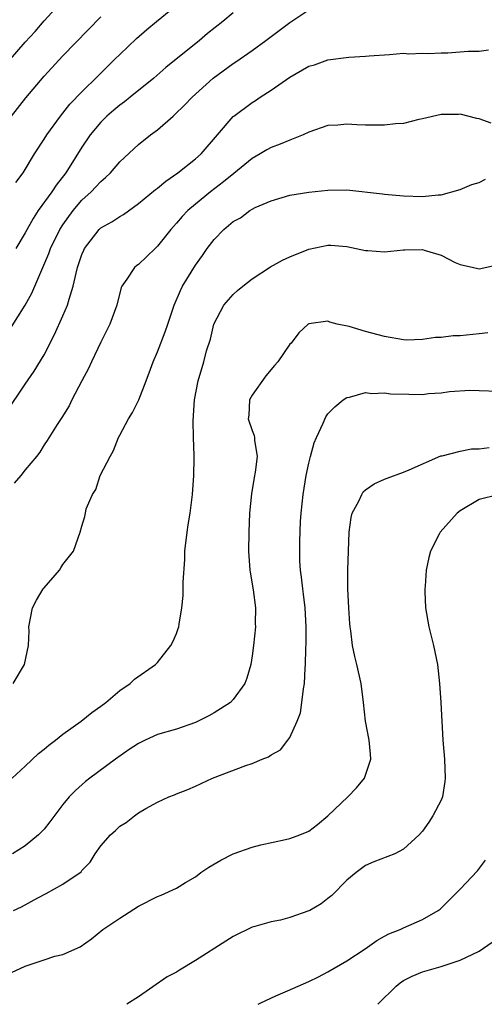
# Model space of a CAD drawing. Units: inches. Extents: x 2667000 to 2670000, y 1551000 to 1554000.
# Drawn here: x 2667448 to 2667498, y 1551019 to 1551123 of the extents above; entities that cross this region are included whole.
import ezdxf

# ---------------------------------------------------------------- set-up
doc = ezdxf.new("R2010")
doc.units = ezdxf.units.IN
doc.header["$MEASUREMENT"] = 0
doc.layers.add('LD26671551_2ft', color=54, linetype='Continuous')

msp = doc.modelspace()

# ---------------------------------------------------------------- linework, layer by layer
at = {"layer": 'LD26671551_2ft'}
for points, elevation in [([(2667447.45, 1551119), (2667449, 1551120.83), (2667450.06, 1551121.94), (2667451, 1551123.07), (2667453, 1551125.22)], 8486), ([(2667448.02, 1551105.98), (2667448.78, 1551107), (2667449.99, 1551109), (2667451, 1551110.55), (2667451.28, 1551111), (2667452.74, 1551113), (2667453.74, 1551114.26), (2667455, 1551115.56), (2667456.73, 1551117.27), (2667458.5, 1551119), (2667459, 1551119.5), (2667460.79, 1551121.21), (2667461.86, 1551122.14), (2667462.89, 1551123), (2667465.37, 1551125)], 8490), ([(2667447.46, 1551090.54), (2667448.99, 1551093.02), (2667449.71, 1551094.29), (2667451.52, 1551098.48), (2667451.7, 1551099), (2667452.68, 1551101), (2667453, 1551101.51), (2667454.07, 1551103), (2667455, 1551104.1), (2667456, 1551105), (2667456.49, 1551105.51), (2667457, 1551106.09), (2667457.5, 1551106.5), (2667458.01, 1551107), (2667459, 1551108.16), (2667461, 1551109.99), (2667462.27, 1551111), (2667463, 1551111.53), (2667464.64, 1551113), (2667464.84, 1551113.16), (2667465.85, 1551114.15), (2667466.65, 1551115), (2667468.9, 1551117), (2667471, 1551118.56), (2667471.27, 1551118.73), (2667473, 1551119.94), (2667474.46, 1551121), (2667477, 1551122.89), (2667479, 1551124.22)], 8494), ([(2667471, 1551123.92), (2667469.89, 1551123), (2667468.27, 1551121.73), (2667467.42, 1551121), (2667463.87, 1551118.13), (2667462.6, 1551117), (2667460.12, 1551115), (2667459.49, 1551114.51), (2667459, 1551114.16), (2667458.37, 1551113.63), (2667457.65, 1551113), (2667457, 1551112.36), (2667455.87, 1551111), (2667455, 1551109.71), (2667453.3, 1551107), (2667452.29, 1551105.71), (2667451.84, 1551105), (2667450.39, 1551103), (2667449.84, 1551102.16), (2667449, 1551100.67), (2667448.01, 1551099)], 8492), ([(2667447.57, 1551113), (2667449.07, 1551114.93), (2667451, 1551117.22), (2667453, 1551119.36), (2667457, 1551123.48)], 8488), ([(2667447, 1551081.64), (2667449, 1551084.65), (2667449.96, 1551086.04), (2667451, 1551087.76), (2667452.11, 1551089.89), (2667453, 1551091.88), (2667453.48, 1551093), (2667453.64, 1551093.64), (2667454.08, 1551095), (2667454.38, 1551096.38), (2667454.55, 1551097), (2667455, 1551098.35), (2667455.19, 1551098.81), (2667455.28, 1551099), (2667456.82, 1551101), (2667457, 1551101.17), (2667458.17, 1551101.83), (2667459, 1551102.38), (2667459.41, 1551102.59), (2667461, 1551103.74), (2667462.77, 1551105.23), (2667463, 1551105.39), (2667463.88, 1551106.12), (2667465.16, 1551107), (2667467, 1551108.49), (2667467.6, 1551109), (2667469.34, 1551111), (2667471, 1551112.94), (2667471.06, 1551113), (2667473, 1551114.44), (2667473.35, 1551114.65), (2667473.84, 1551115), (2667475, 1551115.73), (2667477, 1551117.12), (2667479, 1551118.26), (2667479.58, 1551118.42), (2667481, 1551118.94), (2667483.24, 1551119.24), (2667485, 1551119.32), (2667485.37, 1551119.37), (2667487.51, 1551119.51), (2667489, 1551119.64), (2667489.58, 1551119.58), (2667491, 1551119.66), (2667491.6, 1551119.6), (2667493, 1551119.69), (2667493.68, 1551119.68), (2667495.85, 1551119.85), (2667497, 1551119.85), (2667497.99, 1551119.99)], 8496), ([(2667498.26, 1551112.26), (2667497, 1551112.72), (2667496.75, 1551112.75), (2667495, 1551113.19), (2667494.82, 1551113.18), (2667493, 1551113.16), (2667491, 1551112.69), (2667490.63, 1551112.63), (2667489, 1551112.23), (2667488.17, 1551112.17), (2667487, 1551112.03), (2667485, 1551112.04), (2667484.07, 1551112.07), (2667483, 1551112.14), (2667482.05, 1551112.05), (2667481, 1551112), (2667479, 1551111.31), (2667478.4, 1551111), (2667477, 1551110.45), (2667475.98, 1551110.02), (2667475, 1551109.67), (2667474.56, 1551109.44), (2667473.86, 1551109), (2667473, 1551108.52), (2667471.08, 1551106.92), (2667469.97, 1551106.03), (2667468.6, 1551105), (2667467, 1551103.68), (2667466.21, 1551103), (2667465.61, 1551102.39), (2667465, 1551101.66), (2667464.68, 1551101.32), (2667464.4, 1551101), (2667463, 1551099.23), (2667462.74, 1551099), (2667461, 1551097.31), (2667460.81, 1551097.19), (2667460.58, 1551097), (2667459.75, 1551095.75), (2667459.21, 1551095), (2667459.14, 1551094.86), (2667458.68, 1551093), (2667457.96, 1551091), (2667457, 1551089.08), (2667456.03, 1551087), (2667455.69, 1551086.31), (2667455.01, 1551085), (2667453.94, 1551083), (2667453.64, 1551082.36), (2667452.88, 1551081.12), (2667452.37, 1551080.37), (2667451.32, 1551078.68), (2667451, 1551078.22), (2667450.55, 1551077.45), (2667450.19, 1551077), (2667449, 1551075.6), (2667448.55, 1551075), (2667447.83, 1551074.17)], 8498), ([(2667447.75, 1551053), (2667448.92, 1551055), (2667449.35, 1551057), (2667449.42, 1551058.58), (2667449.4, 1551059), (2667449.78, 1551061), (2667450.19, 1551061.81), (2667450.92, 1551063), (2667451, 1551063.11), (2667452.65, 1551065), (2667452.77, 1551065.23), (2667453, 1551065.59), (2667454.11, 1551067), (2667454.82, 1551069), (2667455, 1551069.64), (2667455.33, 1551070.67), (2667455.37, 1551071), (2667455.46, 1551071.46), (2667456.12, 1551073), (2667456.49, 1551073.51), (2667456.95, 1551075), (2667458, 1551077), (2667458.36, 1551077.64), (2667458.89, 1551079), (2667459, 1551079.25), (2667459.92, 1551081), (2667460.35, 1551081.65), (2667461.01, 1551082.99), (2667461.8, 1551085), (2667462.24, 1551086.24), (2667462.53, 1551087), (2667463, 1551088.08), (2667463.81, 1551090.19), (2667464.1, 1551091), (2667464.77, 1551093), (2667465.43, 1551094.57), (2667465.65, 1551095), (2667467, 1551097.23), (2667467.75, 1551098.25), (2667468.26, 1551099), (2667469, 1551099.95), (2667470.02, 1551101), (2667471, 1551101.84), (2667471.77, 1551102.23), (2667472.77, 1551103), (2667473, 1551103.15), (2667473.33, 1551103.33), (2667475, 1551104.05), (2667477, 1551104.63), (2667479, 1551104.96), (2667481, 1551105.17), (2667483, 1551105.19), (2667486.79, 1551104.79), (2667487, 1551104.75), (2667489, 1551104.58), (2667491, 1551104.5), (2667492.66, 1551104.66), (2667493, 1551104.67), (2667495, 1551105.24), (2667496.22, 1551105.78), (2667497, 1551105.98), (2667497.67, 1551106.33)], 8500), ([(2667447.62, 1551043), (2667449, 1551044.26), (2667450.4, 1551045.6), (2667451, 1551046.06), (2667451.51, 1551046.49), (2667452.21, 1551047), (2667453, 1551047.63), (2667454.91, 1551049), (2667456.05, 1551049.95), (2667457, 1551050.61), (2667457.52, 1551051), (2667459, 1551052.27), (2667460.11, 1551053), (2667460.56, 1551053.44), (2667462.79, 1551055), (2667463, 1551055.22), (2667464.42, 1551057), (2667464.61, 1551057.39), (2667465, 1551058.29), (2667465.19, 1551058.81), (2667465.25, 1551059), (2667465.28, 1551059.28), (2667465.57, 1551061), (2667465.7, 1551062.3), (2667465.7, 1551063.7), (2667465.88, 1551066.12), (2667465.89, 1551067), (2667466.13, 1551069), (2667466.24, 1551069.76), (2667466.45, 1551071), (2667466.69, 1551073), (2667466.84, 1551075), (2667466.87, 1551076.86), (2667466.89, 1551077.11), (2667466.81, 1551079), (2667466.76, 1551080.76), (2667466.91, 1551083), (2667467.28, 1551085), (2667467.9, 1551087), (2667468.19, 1551088.19), (2667468.59, 1551089.41), (2667468.97, 1551091), (2667470.01, 1551093), (2667471, 1551094.14), (2667471.46, 1551094.54), (2667472.01, 1551095), (2667473, 1551095.78), (2667474.95, 1551097.05), (2667476.22, 1551097.78), (2667477, 1551098.11), (2667479, 1551098.92), (2667481, 1551099.34), (2667481.34, 1551099.34), (2667483, 1551099.22), (2667485, 1551098.78), (2667485.22, 1551098.78), (2667487, 1551098.64), (2667489, 1551098.85), (2667489.15, 1551098.85), (2667491, 1551098.89), (2667491.18, 1551098.82), (2667493, 1551098.29), (2667494.47, 1551097.53), (2667495, 1551097.31), (2667496.41, 1551097), (2667496.88, 1551096.88), (2667497, 1551096.86), (2667498.77, 1551097.23)], 8502), ([(2667497.91, 1551090.09), (2667497, 1551089.98), (2667495, 1551089.75), (2667494.25, 1551089.75), (2667493, 1551089.58), (2667492.4, 1551089.6), (2667491, 1551089.39), (2667489.32, 1551089.32), (2667489, 1551089.35), (2667487, 1551089.69), (2667485, 1551090.23), (2667483.26, 1551090.74), (2667481.98, 1551091), (2667481.21, 1551091.21), (2667481, 1551091.3), (2667479, 1551091.04), (2667478.94, 1551091), (2667477.93, 1551090.07), (2667477.12, 1551089), (2667477, 1551088.89), (2667475.71, 1551087), (2667475.36, 1551086.64), (2667474.46, 1551085.54), (2667473, 1551083.5), (2667472.73, 1551083), (2667472.64, 1551081.36), (2667472.58, 1551081), (2667473, 1551079.74), (2667473.23, 1551079.23), (2667473.27, 1551079), (2667473.26, 1551078.74), (2667473.52, 1551077), (2667473.34, 1551075.34), (2667473.22, 1551074.78), (2667472.94, 1551073.06), (2667472.73, 1551071), (2667472.64, 1551069), (2667472.63, 1551067), (2667472.76, 1551065), (2667472.78, 1551064.78), (2667473.1, 1551062.9), (2667473.35, 1551061), (2667473.34, 1551059.34), (2667473.35, 1551059), (2667473.15, 1551057), (2667473, 1551055.92), (2667472.85, 1551055), (2667472.45, 1551053.55), (2667472.24, 1551053), (2667471, 1551051.31), (2667470.7, 1551051), (2667469, 1551049.9), (2667468.43, 1551049.57), (2667467.31, 1551049), (2667467, 1551048.86), (2667465, 1551048.18), (2667463, 1551047.59), (2667461.69, 1551047), (2667461, 1551046.67), (2667459.99, 1551046.01), (2667458.54, 1551045), (2667455.85, 1551043), (2667455.38, 1551042.62), (2667454.31, 1551041.69), (2667453.66, 1551041), (2667453, 1551040.19), (2667451.62, 1551038.38), (2667451, 1551037.61), (2667450.71, 1551037.29), (2667450.43, 1551037), (2667449, 1551035.85), (2667447.67, 1551035)], 8504), ([(2667447.78, 1551029), (2667448.61, 1551029.39), (2667450.35, 1551030.35), (2667451.21, 1551030.79), (2667453, 1551031.77), (2667454.91, 1551033.09), (2667455, 1551033.21), (2667455.88, 1551034.12), (2667456.42, 1551035), (2667457, 1551035.82), (2667458.02, 1551037), (2667458.54, 1551037.46), (2667459, 1551037.9), (2667459.69, 1551038.31), (2667460.55, 1551039), (2667461, 1551039.31), (2667461.78, 1551039.78), (2667463, 1551040.44), (2667464.2, 1551041), (2667464.78, 1551041.22), (2667465, 1551041.33), (2667466.21, 1551041.79), (2667467, 1551042.14), (2667468.81, 1551043), (2667472.34, 1551044.34), (2667473, 1551044.55), (2667474.06, 1551045), (2667474.74, 1551045.26), (2667475, 1551045.45), (2667476, 1551046), (2667476.78, 1551047), (2667477, 1551047.3), (2667477.76, 1551049), (2667478.1, 1551049.9), (2667478.26, 1551051), (2667478.43, 1551052.43), (2667478.55, 1551053), (2667478.62, 1551054.62), (2667478.66, 1551055), (2667478.67, 1551056.67), (2667478.7, 1551057.3), (2667478.7, 1551059), (2667478.6, 1551061), (2667478.43, 1551062.44), (2667478.35, 1551063), (2667478.23, 1551064.23), (2667478.11, 1551065), (2667478.05, 1551065.95), (2667478.03, 1551067), (2667478.05, 1551068.05), (2667478.12, 1551070.12), (2667478.18, 1551071), (2667478.39, 1551073), (2667478.73, 1551075), (2667479, 1551076.3), (2667479.17, 1551077), (2667479.57, 1551078.43), (2667479.81, 1551079), (2667480.53, 1551080.53), (2667480.79, 1551081.21), (2667481, 1551081.5), (2667481.74, 1551082.26), (2667482.63, 1551083), (2667483, 1551083.24), (2667483.29, 1551083.29), (2667485, 1551083.77), (2667485.67, 1551083.67), (2667487, 1551083.74), (2667487.63, 1551083.63), (2667489.58, 1551083.58), (2667491, 1551083.57), (2667491.66, 1551083.66), (2667493, 1551083.74), (2667493.88, 1551083.88), (2667496.01, 1551084.01), (2667497, 1551083.99), (2667499, 1551083.91)], 8506), ([(2667447.56, 1551022.44), (2667449, 1551023.12), (2667451, 1551023.79), (2667452.15, 1551024.15), (2667453, 1551024.36), (2667454.83, 1551025.17), (2667456.01, 1551025.99), (2667457.23, 1551027), (2667459, 1551028.19), (2667461, 1551029.44), (2667463, 1551030.47), (2667463.39, 1551030.61), (2667465, 1551031.37), (2667465.97, 1551031.97), (2667467, 1551032.57), (2667467.57, 1551033), (2667468.41, 1551033.59), (2667469.68, 1551034.32), (2667471, 1551034.99), (2667473, 1551035.68), (2667473.93, 1551035.93), (2667476.52, 1551036.52), (2667477, 1551036.61), (2667478.03, 1551037), (2667479, 1551037.39), (2667479.9, 1551038.1), (2667481, 1551038.99), (2667483.13, 1551041), (2667484.04, 1551041.96), (2667484.9, 1551043), (2667485.56, 1551045), (2667485.52, 1551045.52), (2667485.38, 1551047), (2667484.98, 1551049), (2667484.77, 1551051), (2667484.54, 1551053), (2667484.09, 1551055), (2667483.86, 1551055.86), (2667483.63, 1551057), (2667483.44, 1551058.56), (2667483.36, 1551059), (2667483.32, 1551059.32), (2667483.21, 1551061), (2667483.12, 1551063), (2667483.13, 1551065), (2667483.27, 1551069), (2667483.46, 1551070.54), (2667483.58, 1551071), (2667484.27, 1551072.27), (2667484.59, 1551073), (2667484.74, 1551073.26), (2667485, 1551073.48), (2667485.9, 1551074.1), (2667487, 1551074.6), (2667487.28, 1551074.72), (2667489, 1551075.34), (2667489.59, 1551075.59), (2667492.94, 1551077.06), (2667493.08, 1551077.08), (2667495, 1551077.58), (2667496.2, 1551077.8), (2667497, 1551077.81), (2667498.05, 1551077.95)], 8508), ([(2667499, 1551072.94), (2667497, 1551072.45), (2667495, 1551071.26), (2667494.68, 1551071), (2667492.88, 1551069), (2667492.78, 1551068.78), (2667491.88, 1551067), (2667491.68, 1551066.32), (2667491.42, 1551065), (2667491.29, 1551063.29), (2667491.26, 1551063), (2667491.26, 1551062.74), (2667491.35, 1551061), (2667491.69, 1551059), (2667492.18, 1551057), (2667492.6, 1551055), (2667492.83, 1551053), (2667492.97, 1551051), (2667493.16, 1551047), (2667493.33, 1551045), (2667493.43, 1551043), (2667493.38, 1551042.62), (2667493.13, 1551041), (2667493, 1551040.68), (2667492.12, 1551039), (2667491.67, 1551038.33), (2667491, 1551037.38), (2667490.66, 1551037), (2667489, 1551035.47), (2667488.09, 1551035), (2667485.87, 1551034.13), (2667485, 1551033.76), (2667483.99, 1551033), (2667483, 1551032.19), (2667481.42, 1551030.58), (2667481, 1551030.25), (2667480.29, 1551029.71), (2667479.1, 1551029), (2667479, 1551028.95), (2667477, 1551028.24), (2667475.99, 1551027.99), (2667475, 1551027.78), (2667473.29, 1551027.29), (2667473, 1551027.22), (2667471, 1551026.24), (2667470.23, 1551025.77), (2667467, 1551023.71), (2667465.32, 1551022.68), (2667465, 1551022.47), (2667464.03, 1551021.97), (2667461, 1551019.86), (2667459.76, 1551019.08)], 8510), ([(2667473.63, 1551019.08), (2667473.92, 1551019.23), (2667475.52, 1551019.99), (2667476.74, 1551020.49), (2667479, 1551021.49), (2667480.01, 1551021.99), (2667481, 1551022.51), (2667483, 1551023.68), (2667484.96, 1551024.96), (2667486.18, 1551025.82), (2667487, 1551026.27), (2667487.46, 1551026.54), (2667488.66, 1551027), (2667489, 1551027.17), (2667491, 1551028.03), (2667492.69, 1551029), (2667492.88, 1551029.12), (2667493, 1551029.23), (2667495, 1551031.24), (2667496.82, 1551033.18), (2667497.68, 1551034.32)], 8512), ([(2667486.3, 1551019.08), (2667488.22, 1551021), (2667488.64, 1551021.36), (2667489, 1551021.59), (2667489.94, 1551022.06), (2667491, 1551022.5), (2667493, 1551023.08), (2667495, 1551023.74), (2667497, 1551024.71), (2667497.48, 1551025), (2667498.37, 1551025.63)], 8514)]:
    msp.add_lwpolyline(points, dxfattribs=dict(at, elevation=elevation))

doc.saveas('drawing.dxf')
